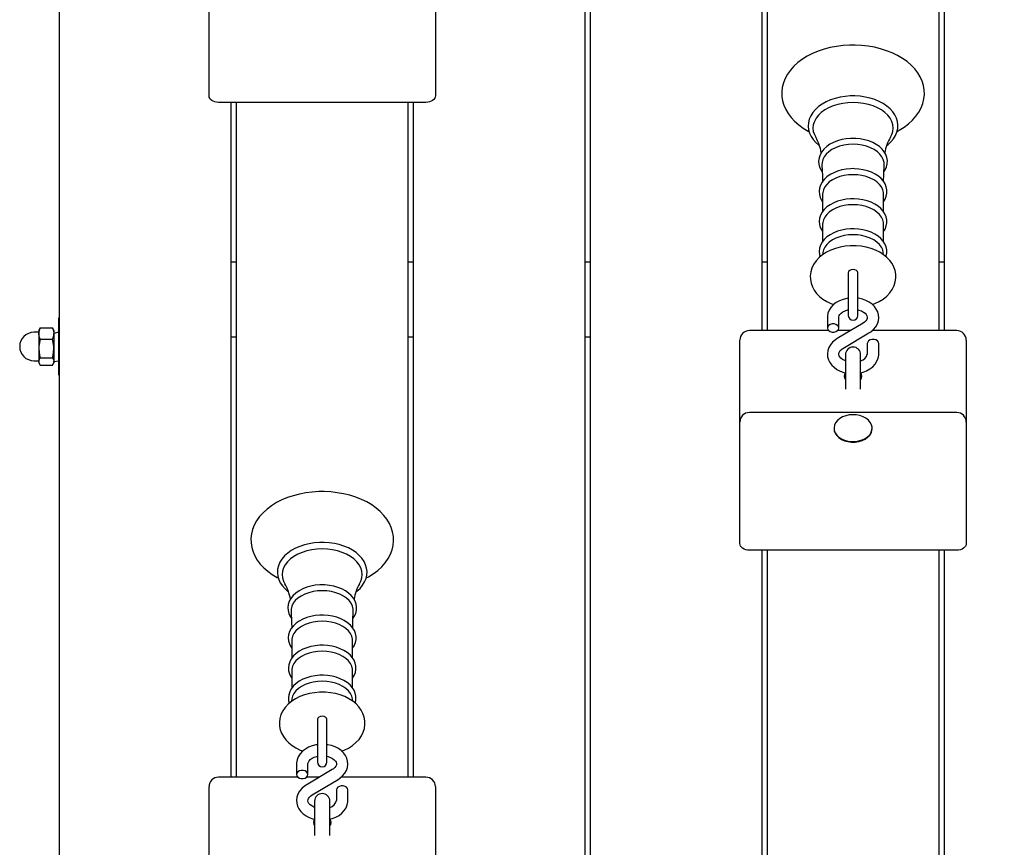
# Model space of a CAD drawing. Units: millimetres. Extents: x 1138 to 18521, y 4287 to 19186.
# Drawn here: x 3518 to 4036, y 16616 to 17051 of the extents above; entities that cross this region are included whole.
import ezdxf

# ---------------------------------------------------------------- set-up
doc = ezdxf.new("R2010")
doc.units = ezdxf.units.MM
doc.header["$LTSCALE"] = 80
doc.header["$PDSIZE"] = -1
doc.linetypes.add('SLD-Сплошная', pattern=[0])
doc.styles.get("Standard").update_dxf_attribs({"font": 'isocpeui.ttf'})
doc.dimstyles.new('ISO-25', dxfattribs={"dimtxt": 2.5, "dimasz": 2.5, "dimexe": 1.25, "dimexo": 0.625, "dimtad": 1, "dimtxsty": 'Standard', "dimcen": 2.5, "dimadec": 0, "dimazin": 0, "dimtfac": 1, "dimtmove": 0, "dimatfit": 3, "dimfxl": 1, "dimarcsym": 0})

# ---------------------------------------------------------------- blocks, each defined once
blk = doc.blocks.new('*D5')
at = {"color": 0, "lineweight": -2, "transparency": 16777216}
for p, q in [((3544.05, 19186.46), (18147.2, 19186.46)), ((18067.2, 18946.46), (18067.2, 12996.26)), ((18067.2, 6326.06), (18067.2, 12276.26)), ((10495.55, 6086.06), (18147.2, 6086.06))]:
    blk.add_line(p, q, dxfattribs=at)
at = {"color": 0, "transparency": 16777216}
for points in [[(18027.2, 18946.46), (18107.2, 18946.46), (18067.2, 19186.46)], [(18027.2, 6326.06), (18107.2, 6326.06), (18067.2, 6086.06)]]:
    blk.add_solid(points, dxfattribs=at)
at = {"layer": 'Defpoints', "color": 0, "transparency": 16777216}
for p in [(3544.05, 19186.46), (10495.55, 6086.06), (18067.2, 6086.06)]:
    blk.add_point(p, dxfattribs=at)
at = {"color": 0, "transparency": 16777216, "insert": (18067.2, 12636.26), "char_height": 240, "attachment_point": 5}
blk.add_mtext('13100', dxfattribs=at)

msp = doc.modelspace()

# ---------------------------------------------------------------- linework, layer by layer
at = {"color": 7, "linetype": 'SLD-Сплошная', "lineweight": 25}
for p, q in [((3539.05, 16306.69), (3539.05, 17682.93)), ((3815.05, 17682.93), (3815.05, 16306.69)), ((3818.05, 16306.69), (3818.05, 17682.93)), ((3908.05, 17242.4), (3908.05, 16887.63)), ((3911.05, 16887.63), (3911.05, 17242.4)), ((4001.05, 17242.4), (4001.05, 16887.63)), ((4004.05, 16887.63), (4004.05, 17242.4)), ((3617.55, 17032.39), (3617.55, 17075.06)), ((3736.55, 17075.06), (3736.55, 17032.39)), ((3617.55, 17011.17), (3617.55, 17032.39)), ((3736.55, 17032.39), (3736.55, 17011.17)), ((3731.55, 17007.64), (3622.55, 17007.64)), ((3629.05, 17007.64), (3629.05, 16652.87)), ((3632.05, 16652.87), (3632.05, 17007.64)), ((3722.05, 17007.64), (3722.05, 16652.87)), ((3725.05, 16652.87), (3725.05, 17007.64)), ((3940.07, 16959.44), (3940.07, 16950.27)), ((3972.02, 16950.29), (3972.02, 16959.44)), ((3940.07, 16943.66), (3940.07, 16934.48)), ((3972.02, 16934.5), (3972.02, 16943.66)), ((3940.13, 16928.74), (3939.97, 16927.52)), ((3972.13, 16927.52), (3971.96, 16928.74)), ((3632.05, 16923.71), (3629.05, 16923.71)), ((3725.05, 16923.71), (3722.05, 16923.71)), ((3818.05, 16923.71), (3815.05, 16923.71)), ((3911.05, 16923.71), (3908.05, 16923.71)), ((4004.05, 16923.71), (4001.05, 16923.71)), ((3953.55, 16918.12), (3953.55, 16911.95)), ((3958.55, 16911.95), (3958.55, 16918.14)), ((3953.55, 16911.95), (3953.55, 16895.58)), ((3958.55, 16895.58), (3958.55, 16911.95)), ((3538.55, 16894.3), (3538.55, 16894.3)), ((3538.55, 16864.3), (3538.55, 16894.3)), ((3942.55, 16894.58), (3942.55, 16889.02)), ((3961.34, 16891.61), (3947.68, 16883.46)), ((3948.55, 16889.02), (3948.55, 16894.58)), ((3527.8, 16886.8), (3525.55, 16886.8)), ((3528.49, 16888.57), (3528.05, 16887.8)), ((3528.05, 16887.8), (3528.05, 16886.11)), ((3528.05, 16886.11), (3528.05, 16878.3)), ((3528.81, 16889.05), (3528.49, 16888.57)), ((3528.81, 16889.05), (3535.29, 16889.05)), ((3535.6, 16888.57), (3535.29, 16889.05)), ((3536.05, 16887.8), (3535.6, 16888.57)), ((3536.05, 16887.8), (3536.05, 16886.11)), ((3538.55, 16886.9), (3536.05, 16886.11)), ((3536.05, 16886.11), (3536.05, 16878.3)), ((3943.25, 16887.63), (3901.55, 16887.63)), ((3954.67, 16887.63), (3947.84, 16887.63)), ((3950.75, 16878.31), (3964.42, 16886.46)), ((4010.55, 16887.63), (3966.01, 16887.63)), ((3528.81, 16883.18), (3535.29, 16883.18)), ((3629.05, 16884.39), (3632.05, 16884.39)), ((3722.05, 16884.39), (3725.05, 16884.39)), ((3815.05, 16884.39), (3818.05, 16884.39)), ((3896.55, 16878.24), (3896.55, 16882.63)), ((3963.55, 16880.9), (3963.55, 16875.33)), ((3969.55, 16875.33), (3969.55, 16880.9)), ((4015.55, 16882.63), (4015.55, 16878.24)), ((3528.05, 16878.3), (3528.05, 16871.49)), ((3536.05, 16878.3), (3536.05, 16871.49)), ((3896.55, 16839.6), (3896.55, 16878.24)), ((4015.55, 16878.24), (4015.55, 16839.6)), ((3525.55, 16871.8), (3527.8, 16871.8)), ((3528.05, 16871.49), (3528.05, 16870.8)), ((3528.05, 16870.8), (3528.81, 16869.55)), ((3528.81, 16873.43), (3535.29, 16873.43)), ((3535.29, 16869.55), (3536.05, 16870.8)), ((3536.05, 16871.49), (3538.55, 16871.7)), ((3536.05, 16871.49), (3536.05, 16870.8)), ((3952.05, 16875.02), (3952.05, 16856.88)), ((3960.05, 16856.88), (3960.05, 16875.02)), ((3528.81, 16869.55), (3535.29, 16869.55)), ((3538.55, 16864.3), (3539.05, 16864.3)), ((3896.55, 16796.92), (3896.55, 16839.6)), ((4010.55, 16844.6), (3901.55, 16844.6)), ((4015.55, 16839.6), (4015.55, 16796.92)), ((3946.05, 16836.09), (3946.05, 16836.09)), ((3966.05, 16836.09), (3966.05, 16836.37)), ((3896.55, 16775.71), (3896.55, 16796.92)), ((4015.55, 16796.92), (4015.55, 16775.71)), ((4010.55, 16772.17), (3901.55, 16772.17)), ((3908.05, 16772.17), (3908.05, 16417.4)), ((3911.05, 16417.4), (3911.05, 16772.17)), ((4001.05, 16772.17), (4001.05, 16417.4)), ((4004.05, 16417.4), (4004.05, 16772.17)), ((3661.07, 16724.68), (3661.07, 16715.51)), ((3693.02, 16715.53), (3693.02, 16724.68)), ((3661.07, 16708.9), (3661.07, 16699.72)), ((3693.02, 16699.74), (3693.02, 16708.9)), ((3661.13, 16693.98), (3660.97, 16692.76)), ((3693.13, 16692.76), (3692.96, 16693.98)), ((3674.55, 16683.36), (3674.55, 16677.19)), ((3679.55, 16677.19), (3679.55, 16683.38)), ((3674.55, 16677.19), (3674.55, 16660.82)), ((3679.55, 16660.82), (3679.55, 16677.19)), ((3663.55, 16659.82), (3663.55, 16654.26)), ((3669.55, 16654.26), (3669.55, 16659.82)), ((3682.34, 16656.85), (3668.68, 16648.7)), ((3664.25, 16652.87), (3622.55, 16652.87)), ((3675.67, 16652.87), (3668.84, 16652.87)), ((3671.75, 16643.55), (3685.42, 16651.7)), ((3731.55, 16652.87), (3687.01, 16652.87)), ((3617.55, 16643.48), (3617.55, 16647.87)), ((3617.55, 16604.84), (3617.55, 16643.48)), ((3684.55, 16646.14), (3684.55, 16640.58)), ((3690.55, 16640.58), (3690.55, 16646.14)), ((3736.55, 16647.87), (3736.55, 16643.48)), ((3736.55, 16643.48), (3736.55, 16604.84)), ((3673.05, 16640.26), (3673.05, 16622.12)), ((3681.05, 16622.12), (3681.05, 16640.26))]:
    msp.add_line(p, q, dxfattribs=at)
at = {"color": 7, "linetype": 'SLD-Сплошная', "lineweight": 25, "flags": 128}
for points in [[(3979.15, 16992.38), (3980.31, 16992.97), (3982.87, 16994.58), (3985.22, 16996.35), (3987.31, 16998.28), (3989.13, 17000.34), (3990.65, 17002.52), (3991.86, 17004.79), (3992.74, 17007.12), (3993.3, 17009.48), (3993.54, 17011.85), (3993.45, 17014.21), (3993.06, 17016.55), (3992.35, 17018.83), (3991.35, 17021.06), (3990.05, 17023.22), (3988.45, 17025.28), (3986.58, 17027.24), (3984.44, 17029.08), (3982.06, 17030.78), (3979.44, 17032.31), (3976.63, 17033.67), (3973.65, 17034.85), (3970.52, 17035.84), (3967.27, 17036.63), (3963.94, 17037.21), (3960.53, 17037.59), (3957.1, 17037.76), (3956.05, 17037.77), (3954.21, 17037.74), (3950.78, 17037.52), (3947.39, 17037.1), (3944.07, 17036.47), (3940.84, 17035.63), (3937.74, 17034.6), (3934.78, 17033.37), (3932, 17031.96), (3929.42, 17030.37), (3927.05, 17028.61), (3924.94, 17026.69), (3923.1, 17024.64), (3921.56, 17022.47), (3920.32, 17020.21), (3919.41, 17017.88), (3918.82, 17015.52), (3918.56, 17013.15), (3918.62, 17010.78), (3918.99, 17008.45), (3919.67, 17006.16), (3920.65, 17003.92), (3921.93, 17001.76), (3923.5, 16999.69), (3925.35, 16997.72), (3927.47, 16995.87), (3929.83, 16994.16), (3932.43, 16992.61), (3932.96, 16992.35)], [(3622.55, 17007.64), (3621.57, 17007.71), (3620.63, 17007.91), (3619.77, 17008.23), (3619.01, 17008.67), (3618.39, 17009.21), (3617.93, 17009.82), (3617.64, 17010.48), (3617.55, 17011.17)], [(3736.55, 17011.17), (3736.45, 17010.48), (3736.17, 17009.82), (3735.7, 17009.21), (3735.08, 17008.67), (3734.32, 17008.23), (3733.46, 17007.91), (3732.52, 17007.71), (3731.55, 17007.64)], [(3956.05, 17011.05), (3954.6, 17011.02), (3951.89, 17010.81), (3949.23, 17010.39), (3946.66, 17009.77), (3944.21, 17008.96), (3941.92, 17007.96), (3939.81, 17006.78), (3937.91, 17005.44), (3936.26, 17003.95), (3934.89, 17002.33), (3933.81, 17000.61), (3933.04, 16998.81), (3932.6, 16996.98), (3932.49, 16995.14), (3932.69, 16993.31), (3933.19, 16991.53), (3934, 16989.8), (3935.11, 16988.15), (3936.5, 16986.59), (3938.15, 16985.14), (3938.34, 16985.02)], [(3973.76, 16985.04), (3974.27, 16985.41), (3975.91, 16986.9), (3977.27, 16988.53), (3978.33, 16990.25), (3979.08, 16992.05), (3979.5, 16993.89), (3979.6, 16995.73), (3979.39, 16997.55), (3978.86, 16999.33), (3978.04, 17001.06), (3976.92, 17002.71), (3975.52, 17004.26), (3973.85, 17005.7), (3971.93, 17007), (3969.8, 17008.14), (3967.48, 17009.1), (3965.02, 17009.88), (3962.43, 17010.47), (3959.76, 17010.86), (3957.05, 17011.04), (3956.05, 17011.05)], [(3956.05, 17007.6), (3953.3, 17007.49), (3950.6, 17007.14), (3947.99, 17006.58), (3945.52, 17005.8), (3943.23, 17004.83), (3941.16, 17003.67), (3939.34, 17002.35), (3937.81, 17000.89), (3936.59, 16999.31), (3935.71, 16997.65), (3935.17, 16995.92), (3934.99, 16994.17), (3935.17, 16992.42), (3935.71, 16990.69), (3936.4, 16989.33)], [(3975.7, 16989.32), (3976.38, 16990.69), (3976.92, 16992.42), (3977.1, 16994.17), (3976.92, 16995.92), (3976.38, 16997.65), (3975.5, 16999.31), (3974.28, 17000.89), (3972.75, 17002.35), (3970.93, 17003.67), (3968.86, 17004.83), (3966.57, 17005.8), (3964.1, 17006.58), (3961.5, 17007.14), (3958.79, 17007.49), (3956.05, 17007.6)], [(3956.05, 16988.74), (3954.77, 16988.71), (3952.4, 16988.49), (3950.09, 16988.07), (3947.88, 16987.44), (3945.81, 16986.63), (3943.91, 16985.63), (3942.21, 16984.45), (3940.76, 16983.12), (3939.59, 16981.65), (3938.72, 16980.09), (3938.18, 16978.46), (3937.97, 16976.82), (3938.08, 16975.19), (3938.5, 16973.6), (3939.22, 16972.08), (3939.87, 16971.15)], [(3956.05, 16985.64), (3953.61, 16985.52), (3951.23, 16985.17), (3948.96, 16984.61), (3946.85, 16983.83), (3944.94, 16982.86), (3943.28, 16981.72), (3941.91, 16980.43), (3940.85, 16979.03), (3940.13, 16977.54), (3939.76, 16976), (3939.7, 16974.86)], [(3972.21, 16971.13), (3972.92, 16972.17), (3973.65, 16973.76), (3974.04, 16975.4), (3974.11, 16977.04), (3973.86, 16978.66), (3973.31, 16980.22), (3972.46, 16981.71), (3971.33, 16983.11), (3969.93, 16984.41), (3968.27, 16985.57), (3966.4, 16986.57), (3964.34, 16987.4), (3962.14, 16988.03), (3959.84, 16988.47), (3957.47, 16988.7), (3956.05, 16988.74)], [(3972.4, 16974.86), (3972.33, 16976), (3971.96, 16977.54), (3971.24, 16979.03), (3970.19, 16980.43), (3968.81, 16981.72), (3967.15, 16982.86), (3965.24, 16983.83), (3963.13, 16984.61), (3960.86, 16985.17), (3958.48, 16985.52), (3956.05, 16985.64)], [(3939.7, 16974.86), (3939.97, 16968.92), (3940, 16966.07)], [(3972.09, 16966.09), (3972.15, 16969.86), (3972.4, 16974.86)], [(3956.05, 16972.81), (3954.78, 16972.78), (3952.43, 16972.56), (3950.13, 16972.14), (3947.93, 16971.52), (3945.88, 16970.7), (3943.99, 16969.7), (3942.32, 16968.52), (3940.89, 16967.19), (3939.73, 16965.73), (3938.89, 16964.16), (3938.38, 16962.54), (3938.19, 16960.91), (3938.33, 16959.29), (3938.77, 16957.72), (3939.51, 16956.21), (3940.07, 16955.42)], [(3956.05, 16969.63), (3953.67, 16969.52), (3951.34, 16969.18), (3949.12, 16968.62), (3947.05, 16967.86), (3945.18, 16966.91), (3943.56, 16965.8), (3942.21, 16964.54), (3941.18, 16963.17), (3940.47, 16961.71), (3940.12, 16960.2), (3940.07, 16959.44)], [(3972.02, 16955.39), (3972.89, 16956.75), (3973.54, 16958.35), (3973.86, 16959.98), (3973.86, 16961.61), (3973.54, 16963.21), (3972.93, 16964.75), (3972.02, 16966.21), (3970.83, 16967.58), (3969.37, 16968.84), (3967.66, 16969.96), (3965.75, 16970.91), (3963.66, 16971.68), (3961.44, 16972.26), (3959.13, 16972.63), (3956.76, 16972.8), (3956.05, 16972.81)], [(3972.02, 16959.44), (3971.97, 16960.2), (3971.62, 16961.71), (3970.92, 16963.17), (3969.88, 16964.54), (3968.53, 16965.8), (3966.91, 16966.91), (3965.04, 16967.86), (3962.98, 16968.62), (3960.75, 16969.18), (3958.43, 16969.52), (3956.05, 16969.63)], [(3956.05, 16956.98), (3954.78, 16956.95), (3952.43, 16956.74), (3950.14, 16956.31), (3947.95, 16955.69), (3945.9, 16954.87), (3944.02, 16953.87), (3942.35, 16952.69), (3940.93, 16951.36), (3939.78, 16949.9), (3938.95, 16948.34), (3938.44, 16946.72), (3938.26, 16945.09), (3938.4, 16943.47), (3938.85, 16941.9), (3939.6, 16940.4), (3940.07, 16939.75)], [(3956.05, 16953.84), (3953.67, 16953.73), (3951.34, 16953.39), (3949.12, 16952.84), (3947.05, 16952.07), (3945.18, 16951.12), (3943.56, 16950.01), (3942.21, 16948.75), (3941.18, 16947.38), (3940.47, 16945.92), (3940.12, 16944.42), (3940.07, 16943.66)], [(3972.02, 16939.71), (3972.87, 16941.08), (3973.5, 16942.69), (3973.8, 16944.32), (3973.78, 16945.94), (3973.44, 16947.53), (3972.8, 16949.06), (3971.87, 16950.52), (3970.66, 16951.88), (3969.18, 16953.12), (3967.46, 16954.22), (3965.54, 16955.16), (3963.44, 16955.91), (3961.22, 16956.47), (3958.9, 16956.83), (3956.66, 16956.97), (3956.05, 16956.98)], [(3972.02, 16943.66), (3971.97, 16944.42), (3971.62, 16945.92), (3970.92, 16947.38), (3969.88, 16948.75), (3968.53, 16950.01), (3966.91, 16951.12), (3965.04, 16952.07), (3962.98, 16952.84), (3960.75, 16953.39), (3958.43, 16953.73), (3956.05, 16953.84)], [(3956.05, 16941.19), (3954.78, 16941.16), (3952.43, 16940.95), (3950.14, 16940.53), (3947.95, 16939.9), (3945.9, 16939.09), (3944.02, 16938.08), (3942.35, 16936.91), (3940.93, 16935.57), (3939.78, 16934.11), (3938.95, 16932.55), (3938.44, 16930.93), (3938.26, 16929.3), (3938.4, 16927.68), (3938.74, 16926.5)], [(3956.05, 16938.06), (3953.67, 16937.94), (3951.34, 16937.61), (3949.12, 16937.05), (3947.05, 16936.29), (3945.18, 16935.34), (3943.56, 16934.22), (3942.21, 16932.96), (3941.18, 16931.59), (3940.47, 16930.14), (3940.13, 16928.74)], [(3973.35, 16926.51), (3973.5, 16926.9), (3973.8, 16928.53), (3973.78, 16930.16), (3973.44, 16931.74), (3972.8, 16933.27), (3971.87, 16934.73), (3970.66, 16936.09), (3969.18, 16937.34), (3967.46, 16938.44), (3965.54, 16939.37), (3963.44, 16940.13), (3961.22, 16940.69), (3958.9, 16941.04), (3956.66, 16941.19), (3956.05, 16941.19)], [(3971.96, 16928.74), (3971.62, 16930.14), (3970.92, 16931.59), (3969.88, 16932.96), (3968.53, 16934.22), (3966.91, 16935.34), (3965.04, 16936.29), (3962.98, 16937.05), (3960.75, 16937.61), (3958.43, 16937.94), (3956.05, 16938.06)], [(3956.05, 16932.32), (3954.58, 16932.28), (3951.92, 16932.05), (3949.31, 16931.59), (3946.78, 16930.91), (3944.36, 16930.01), (3942.09, 16928.89), (3940.01, 16927.56), (3938.16, 16926.02), (3936.58, 16924.3), (3935.31, 16922.44), (3934.38, 16920.48), (3933.8, 16918.48), (3933.56, 16916.47), (3933.64, 16914.49), (3934.02, 16912.55), (3934.71, 16910.69), (3935.67, 16908.91), (3936.91, 16907.24), (3938.42, 16905.68), (3940.2, 16904.26), (3942.21, 16902.99), (3944.43, 16901.9), (3945.86, 16901.37)], [(3966.23, 16901.37), (3967.52, 16901.84), (3969.81, 16902.95), (3971.91, 16904.26), (3973.78, 16905.79), (3975.39, 16907.49), (3976.68, 16909.34), (3977.64, 16911.29), (3978.25, 16913.29), (3978.53, 16915.3), (3978.48, 16917.29), (3978.11, 16919.23), (3977.46, 16921.1), (3976.52, 16922.88), (3975.3, 16924.56), (3973.81, 16926.13), (3972.06, 16927.57), (3970.07, 16928.85), (3967.87, 16929.95), (3965.49, 16930.86), (3962.98, 16931.55), (3960.38, 16932.02), (3957.73, 16932.27), (3956.05, 16932.32)], [(3958.55, 16918.14), (3958.36, 16918.73), (3957.81, 16919.24), (3957, 16919.59), (3956.05, 16919.71), (3955.09, 16919.59), (3954.28, 16919.24), (3953.74, 16918.73), (3953.55, 16918.12), (3953.55, 16918.12)], [(3953.55, 16904.69), (3952.78, 16904.59), (3950.79, 16904.09), (3948.91, 16903.36), (3947.2, 16902.41), (3945.68, 16901.24), (3944.43, 16899.88), (3943.48, 16898.39), (3942.85, 16896.8), (3942.57, 16895.18), (3942.55, 16894.58)], [(3964.42, 16886.46), (3965.32, 16887.05), (3966.76, 16888.27), (3967.94, 16889.66), (3968.81, 16891.19), (3969.35, 16892.79), (3969.54, 16894.41), (3969.42, 16896.01), (3968.99, 16897.55), (3968.27, 16899), (3967.28, 16900.35), (3966.03, 16901.57), (3964.53, 16902.64), (3962.83, 16903.52), (3960.96, 16904.2), (3958.97, 16904.65), (3958.55, 16904.7)], [(3948.55, 16894.58), (3948.56, 16894.86), (3948.76, 16895.53), (3949.16, 16896.19), (3949.78, 16896.85), (3950.7, 16897.53), (3951.85, 16898.1), (3953.18, 16898.54), (3953.55, 16898.61)], [(3958.55, 16898.6), (3959.12, 16898.48), (3960.42, 16898.03), (3961.52, 16897.44), (3962.39, 16896.78), (3963, 16896.1), (3963.37, 16895.44), (3963.53, 16894.8), (3963.49, 16894.09), (3963.23, 16893.43), (3962.76, 16892.77), (3961.98, 16892.04), (3961.34, 16891.61)], [(3528.81, 16883.18), (3528.25, 16884.61), (3528.05, 16886.11)], [(3535.29, 16889.05), (3535.84, 16887.61), (3536.05, 16886.11)], [(3948.55, 16889.02), (3948.36, 16889.75), (3947.84, 16890.4), (3947.05, 16890.88), (3946.07, 16891.14), (3945.02, 16891.14), (3944.05, 16890.88), (3943.25, 16890.4), (3942.73, 16889.75), (3942.55, 16889.02), (3942.73, 16888.28), (3943.25, 16887.63), (3944.05, 16887.15), (3945.02, 16886.89), (3946.07, 16886.89), (3947.05, 16887.15), (3947.84, 16887.63), (3948.36, 16888.28), (3948.55, 16889.02)], [(3528.81, 16883.18), (3528.1, 16879.56), (3528.05, 16878.3)], [(3536.05, 16878.3), (3535.99, 16879.56), (3535.29, 16883.18)], [(3947.68, 16883.46), (3946.77, 16882.87), (3945.33, 16881.65), (3944.15, 16880.26), (3943.28, 16878.73), (3942.75, 16877.13), (3942.55, 16875.5), (3942.67, 16873.91), (3943.1, 16872.37), (3943.82, 16870.92), (3944.81, 16869.57), (3946.06, 16868.35), (3947.56, 16867.28), (3949.26, 16866.4), (3951.13, 16865.72), (3952.05, 16865.51)], [(3969.55, 16880.9), (3969.36, 16881.64), (3968.84, 16882.29), (3968.05, 16882.77), (3967.07, 16883.02), (3966.02, 16883.02), (3965.05, 16882.77), (3964.25, 16882.29), (3963.73, 16881.64), (3963.55, 16880.9), (3963.55, 16880.9)], [(3528.05, 16878.3), (3528.5, 16874.57), (3528.81, 16873.43)], [(3535.29, 16873.43), (3535.59, 16874.57), (3536.05, 16878.3)], [(3952.05, 16871.76), (3951.67, 16871.89), (3950.57, 16872.47), (3949.7, 16873.14), (3949.09, 16873.82), (3948.72, 16874.48), (3948.56, 16875.12), (3948.6, 16875.83), (3948.86, 16876.48), (3949.33, 16877.15), (3950.11, 16877.87), (3950.75, 16878.31)], [(3528.81, 16869.55), (3528.25, 16870.5), (3528.05, 16871.49)], [(3535.29, 16873.43), (3535.84, 16872.48), (3536.05, 16871.49)], [(3960.05, 16865.51), (3961.3, 16865.82), (3963.18, 16866.55), (3964.9, 16867.51), (3966.41, 16868.68), (3967.66, 16870.03), (3968.62, 16871.53), (3969.24, 16873.12), (3969.52, 16874.74), (3969.55, 16875.33)], [(3964.79, 16832.94), (3965.55, 16834.18), (3965.97, 16835.49), (3966.02, 16836.83), (3965.72, 16838.16), (3965.07, 16839.42), (3964.09, 16840.57), (3962.82, 16841.57), (3961.31, 16842.39), (3959.6, 16842.98), (3957.77, 16843.34), (3955.88, 16843.44), (3953.99, 16843.29), (3952.17, 16842.89), (3950.5, 16842.26), (3949.02, 16841.41), (3947.8, 16840.38), (3946.88, 16839.2), (3946.29, 16837.92), (3946.05, 16836.59), (3946.17, 16835.25), (3946.65, 16833.95), (3947.47, 16832.74), (3948.6, 16831.65), (3950, 16830.74), (3951.62, 16830.04), (3953.39, 16829.56), (3955.26, 16829.33), (3957.17, 16829.35), (3959.03, 16829.62), (3960.78, 16830.15), (3962.36, 16830.89), (3963.71, 16831.84), (3964.79, 16832.94)], [(3946.05, 16836.09), (3946.17, 16834.97), (3946.65, 16833.67), (3947.47, 16832.45), (3948.6, 16831.37), (3950, 16830.46), (3951.62, 16829.75), (3953.39, 16829.28), (3955.26, 16829.04), (3957.17, 16829.07), (3959.03, 16829.34), (3960.78, 16829.86), (3962.36, 16830.61), (3963.71, 16831.55), (3964.79, 16832.66)], [(3700.15, 16757.62), (3701.31, 16758.21), (3703.87, 16759.82), (3706.22, 16761.59), (3708.31, 16763.52), (3710.13, 16765.58), (3711.65, 16767.76), (3712.86, 16770.03), (3713.74, 16772.36), (3714.3, 16774.72), (3714.54, 16777.09), (3714.45, 16779.45), (3714.06, 16781.79), (3713.35, 16784.07), (3712.35, 16786.3), (3711.05, 16788.46), (3709.45, 16790.52), (3707.58, 16792.48), (3705.44, 16794.32), (3703.06, 16796.02), (3700.44, 16797.55), (3697.63, 16798.91), (3694.65, 16800.09), (3691.52, 16801.08), (3688.27, 16801.87), (3684.94, 16802.45), (3681.53, 16802.83), (3678.1, 16803), (3677.05, 16803.01), (3675.21, 16802.98), (3671.78, 16802.76), (3668.39, 16802.34), (3665.07, 16801.71), (3661.84, 16800.87), (3658.74, 16799.84), (3655.78, 16798.61), (3653, 16797.2), (3650.42, 16795.61), (3648.05, 16793.85), (3645.94, 16791.93), (3644.1, 16789.88), (3642.56, 16787.71), (3641.32, 16785.45), (3640.41, 16783.12), (3639.82, 16780.76), (3639.56, 16778.39), (3639.62, 16776.02), (3639.99, 16773.69), (3640.67, 16771.4), (3641.65, 16769.16), (3642.93, 16767), (3644.5, 16764.93), (3646.35, 16762.96), (3648.47, 16761.11), (3650.83, 16759.4), (3653.43, 16757.85), (3653.96, 16757.59)], [(3677.05, 16776.29), (3675.6, 16776.26), (3672.89, 16776.05), (3670.23, 16775.63), (3667.66, 16775.01), (3665.21, 16774.2), (3662.92, 16773.2), (3660.81, 16772.02), (3658.91, 16770.68), (3657.26, 16769.19), (3655.89, 16767.57), (3654.81, 16765.85), (3654.04, 16764.06), (3653.6, 16762.22), (3653.49, 16760.38), (3653.69, 16758.55), (3654.19, 16756.77), (3655, 16755.04), (3656.11, 16753.39), (3657.5, 16751.83), (3659.15, 16750.39), (3659.34, 16750.26)], [(3677.05, 16772.84), (3674.3, 16772.73), (3671.6, 16772.38), (3668.99, 16771.82), (3666.52, 16771.04), (3664.23, 16770.07), (3662.16, 16768.91), (3660.34, 16767.59), (3658.81, 16766.13), (3657.59, 16764.55), (3656.71, 16762.89), (3656.17, 16761.16), (3655.99, 16759.41), (3656.17, 16757.66), (3656.71, 16755.93), (3657.4, 16754.57)], [(3694.76, 16750.28), (3695.27, 16750.65), (3696.91, 16752.14), (3698.27, 16753.77), (3699.33, 16755.49), (3700.08, 16757.29), (3700.5, 16759.13), (3700.6, 16760.97), (3700.39, 16762.79), (3699.86, 16764.57), (3699.04, 16766.3), (3697.92, 16767.95), (3696.52, 16769.5), (3694.85, 16770.94), (3692.93, 16772.24), (3690.8, 16773.38), (3688.48, 16774.34), (3686.02, 16775.13), (3683.43, 16775.71), (3680.76, 16776.1), (3678.05, 16776.28), (3677.05, 16776.29)], [(3696.7, 16754.56), (3697.38, 16755.93), (3697.92, 16757.66), (3698.1, 16759.41), (3697.92, 16761.16), (3697.38, 16762.89), (3696.5, 16764.55), (3695.28, 16766.13), (3693.75, 16767.59), (3691.93, 16768.91), (3689.86, 16770.07), (3687.57, 16771.04), (3685.1, 16771.82), (3682.5, 16772.38), (3679.79, 16772.73), (3677.05, 16772.84)], [(3901.55, 16772.17), (3900.57, 16772.24), (3899.63, 16772.44), (3898.77, 16772.77), (3898.01, 16773.21), (3897.39, 16773.74), (3896.93, 16774.35), (3896.64, 16775.02), (3896.55, 16775.71)], [(4015.55, 16775.71), (4015.45, 16775.02), (4015.17, 16774.35), (4014.7, 16773.74), (4014.08, 16773.21), (4013.32, 16772.77), (4012.46, 16772.44), (4011.52, 16772.24), (4010.55, 16772.17)], [(3677.05, 16753.98), (3675.77, 16753.95), (3673.4, 16753.73), (3671.09, 16753.31), (3668.88, 16752.69), (3666.81, 16751.87), (3664.91, 16750.87), (3663.21, 16749.69), (3661.76, 16748.36), (3660.59, 16746.89), (3659.72, 16745.33), (3659.18, 16743.7), (3658.97, 16742.06), (3659.08, 16740.43), (3659.5, 16738.84), (3660.22, 16737.32), (3660.87, 16736.39)], [(3693.21, 16736.37), (3693.92, 16737.41), (3694.65, 16739), (3695.04, 16740.64), (3695.11, 16742.28), (3694.86, 16743.9), (3694.31, 16745.46), (3693.46, 16746.95), (3692.33, 16748.35), (3690.93, 16749.65), (3689.27, 16750.81), (3687.4, 16751.81), (3685.34, 16752.64), (3683.14, 16753.28), (3680.84, 16753.71), (3678.47, 16753.94), (3677.05, 16753.98)], [(3677.05, 16750.88), (3674.61, 16750.76), (3672.23, 16750.42), (3669.96, 16749.85), (3667.85, 16749.07), (3665.94, 16748.1), (3664.28, 16746.96), (3662.91, 16745.67), (3661.85, 16744.27), (3661.13, 16742.78), (3660.76, 16741.24), (3660.7, 16740.1)], [(3693.4, 16740.1), (3693.33, 16741.24), (3692.96, 16742.78), (3692.24, 16744.27), (3691.19, 16745.67), (3689.81, 16746.96), (3688.15, 16748.1), (3686.24, 16749.07), (3684.13, 16749.85), (3681.86, 16750.42), (3679.48, 16750.76), (3677.05, 16750.88)], [(3677.05, 16738.05), (3675.78, 16738.02), (3673.43, 16737.8), (3671.13, 16737.38), (3668.93, 16736.76), (3666.88, 16735.94), (3664.99, 16734.94), (3663.32, 16733.76), (3661.89, 16732.43), (3660.73, 16730.97), (3659.89, 16729.4), (3659.38, 16727.78), (3659.19, 16726.15), (3659.33, 16724.53), (3659.77, 16722.96), (3660.51, 16721.45), (3661.07, 16720.66)], [(3660.7, 16740.1), (3660.97, 16734.16), (3661, 16731.31)], [(3693.02, 16720.63), (3693.89, 16721.99), (3694.54, 16723.59), (3694.86, 16725.22), (3694.86, 16726.85), (3694.54, 16728.45), (3693.93, 16729.99), (3693.02, 16731.45), (3691.83, 16732.82), (3690.37, 16734.08), (3688.66, 16735.2), (3686.75, 16736.15), (3684.66, 16736.92), (3682.44, 16737.5), (3680.13, 16737.87), (3677.76, 16738.04), (3677.05, 16738.05)], [(3693.09, 16731.33), (3693.15, 16735.1), (3693.4, 16740.1)], [(3677.05, 16734.87), (3674.67, 16734.76), (3672.34, 16734.42), (3670.12, 16733.86), (3668.05, 16733.1), (3666.18, 16732.15), (3664.56, 16731.04), (3663.21, 16729.78), (3662.18, 16728.41), (3661.47, 16726.95), (3661.12, 16725.44), (3661.07, 16724.68)], [(3693.02, 16724.68), (3692.97, 16725.44), (3692.62, 16726.95), (3691.92, 16728.41), (3690.88, 16729.78), (3689.53, 16731.04), (3687.91, 16732.15), (3686.04, 16733.1), (3683.98, 16733.86), (3681.75, 16734.42), (3679.43, 16734.76), (3677.05, 16734.87)], [(3677.05, 16722.22), (3675.78, 16722.19), (3673.43, 16721.98), (3671.14, 16721.55), (3668.95, 16720.93), (3666.9, 16720.11), (3665.02, 16719.11), (3663.35, 16717.93), (3661.93, 16716.6), (3660.78, 16715.14), (3659.95, 16713.58), (3659.44, 16711.96), (3659.26, 16710.33), (3659.4, 16708.71), (3659.85, 16707.14), (3660.6, 16705.64), (3661.07, 16704.99)], [(3693.02, 16704.95), (3693.87, 16706.32), (3694.5, 16707.93), (3694.8, 16709.56), (3694.78, 16711.18), (3694.44, 16712.77), (3693.8, 16714.3), (3692.87, 16715.76), (3691.66, 16717.12), (3690.18, 16718.36), (3688.46, 16719.47), (3686.54, 16720.4), (3684.44, 16721.15), (3682.22, 16721.71), (3679.9, 16722.07), (3677.66, 16722.21), (3677.05, 16722.22)], [(3677.05, 16719.09), (3674.67, 16718.97), (3672.34, 16718.63), (3670.12, 16718.08), (3668.05, 16717.31), (3666.18, 16716.37), (3664.56, 16715.25), (3663.21, 16713.99), (3662.18, 16712.62), (3661.47, 16711.16), (3661.12, 16709.66), (3661.07, 16708.9)], [(3693.02, 16708.9), (3692.97, 16709.66), (3692.62, 16711.16), (3691.92, 16712.62), (3690.88, 16713.99), (3689.53, 16715.25), (3687.91, 16716.37), (3686.04, 16717.31), (3683.98, 16718.08), (3681.75, 16718.63), (3679.43, 16718.97), (3677.05, 16719.09)], [(3677.05, 16706.43), (3675.78, 16706.41), (3673.43, 16706.19), (3671.14, 16705.77), (3668.95, 16705.14), (3666.9, 16704.33), (3665.02, 16703.32), (3663.35, 16702.15), (3661.93, 16700.82), (3660.78, 16699.35), (3659.95, 16697.79), (3659.44, 16696.17), (3659.26, 16694.54), (3659.4, 16692.93), (3659.74, 16691.74)], [(3694.35, 16691.75), (3694.5, 16692.14), (3694.8, 16693.77), (3694.78, 16695.4), (3694.44, 16696.99), (3693.8, 16698.52), (3692.87, 16699.97), (3691.66, 16701.33), (3690.18, 16702.58), (3688.46, 16703.68), (3686.54, 16704.61), (3684.44, 16705.37), (3682.22, 16705.93), (3679.9, 16706.28), (3677.66, 16706.43), (3677.05, 16706.43)], [(3677.05, 16703.3), (3674.67, 16703.18), (3672.34, 16702.85), (3670.12, 16702.29), (3668.05, 16701.53), (3666.18, 16700.58), (3664.56, 16699.46), (3663.21, 16698.2), (3662.18, 16696.83), (3661.47, 16695.38), (3661.13, 16693.98)], [(3692.96, 16693.98), (3692.62, 16695.38), (3691.92, 16696.83), (3690.88, 16698.2), (3689.53, 16699.46), (3687.91, 16700.58), (3686.04, 16701.53), (3683.98, 16702.29), (3681.75, 16702.85), (3679.43, 16703.18), (3677.05, 16703.3)], [(3677.05, 16697.56), (3675.58, 16697.52), (3672.92, 16697.29), (3670.31, 16696.83), (3667.78, 16696.15), (3665.36, 16695.25), (3663.09, 16694.13), (3661.01, 16692.8), (3659.16, 16691.26), (3657.58, 16689.54), (3656.31, 16687.68), (3655.38, 16685.73), (3654.8, 16683.72), (3654.56, 16681.71), (3654.64, 16679.73), (3655.02, 16677.79), (3655.71, 16675.93), (3656.67, 16674.16), (3657.91, 16672.48), (3659.42, 16670.92), (3661.2, 16669.5), (3663.21, 16668.23), (3665.43, 16667.14), (3666.86, 16666.61)], [(3687.23, 16666.62), (3688.52, 16667.09), (3690.81, 16668.19), (3692.91, 16669.5), (3694.78, 16671.03), (3696.39, 16672.73), (3697.68, 16674.58), (3698.64, 16676.53), (3699.25, 16678.53), (3699.53, 16680.54), (3699.48, 16682.53), (3699.11, 16684.47), (3698.46, 16686.34), (3697.52, 16688.12), (3696.3, 16689.8), (3694.81, 16691.37), (3693.06, 16692.81), (3691.07, 16694.09), (3688.87, 16695.19), (3686.49, 16696.1), (3683.98, 16696.79), (3681.38, 16697.26), (3678.73, 16697.51), (3677.05, 16697.56)], [(3679.55, 16683.38), (3679.36, 16683.97), (3678.81, 16684.48), (3678, 16684.83), (3677.05, 16684.95), (3676.09, 16684.83), (3675.28, 16684.48), (3674.74, 16683.97), (3674.55, 16683.36), (3674.55, 16683.36)], [(3674.55, 16669.93), (3673.78, 16669.83), (3671.79, 16669.33), (3669.91, 16668.6), (3668.2, 16667.65), (3666.68, 16666.48), (3665.43, 16665.12), (3664.48, 16663.63), (3663.85, 16662.04), (3663.57, 16660.42), (3663.55, 16659.82)], [(3685.42, 16651.7), (3686.32, 16652.29), (3687.76, 16653.51), (3688.94, 16654.9), (3689.81, 16656.43), (3690.35, 16658.03), (3690.54, 16659.65), (3690.42, 16661.25), (3689.99, 16662.79), (3689.27, 16664.24), (3688.28, 16665.59), (3687.03, 16666.81), (3685.53, 16667.88), (3683.83, 16668.76), (3681.96, 16669.44), (3679.97, 16669.89), (3679.55, 16669.94)], [(3669.55, 16659.82), (3669.56, 16660.1), (3669.76, 16660.77), (3670.16, 16661.43), (3670.78, 16662.09), (3671.7, 16662.77), (3672.85, 16663.34), (3674.18, 16663.78), (3674.55, 16663.85)], [(3679.55, 16663.84), (3680.12, 16663.72), (3681.42, 16663.27), (3682.52, 16662.68), (3683.39, 16662.02), (3684, 16661.34), (3684.37, 16660.68), (3684.53, 16660.04), (3684.49, 16659.33), (3684.23, 16658.67), (3683.76, 16658.01), (3682.98, 16657.28), (3682.34, 16656.85)], [(3669.55, 16654.26), (3669.36, 16654.99), (3668.84, 16655.64), (3668.05, 16656.12), (3667.07, 16656.38), (3666.02, 16656.38), (3665.05, 16656.12), (3664.25, 16655.64), (3663.73, 16654.99), (3663.55, 16654.26), (3663.73, 16653.52), (3664.25, 16652.87), (3665.05, 16652.39), (3666.02, 16652.13), (3667.07, 16652.13), (3668.05, 16652.39), (3668.84, 16652.87), (3669.36, 16653.52), (3669.55, 16654.26)], [(3668.68, 16648.7), (3667.77, 16648.11), (3666.33, 16646.89), (3665.15, 16645.5), (3664.28, 16643.97), (3663.75, 16642.37), (3663.55, 16640.74), (3663.67, 16639.15), (3664.1, 16637.61), (3664.82, 16636.16), (3665.81, 16634.81), (3667.06, 16633.59), (3668.56, 16632.52), (3670.26, 16631.64), (3672.13, 16630.96), (3673.05, 16630.75)], [(3690.55, 16646.14), (3690.36, 16646.88), (3689.84, 16647.53), (3689.05, 16648.01), (3688.07, 16648.26), (3687.02, 16648.26), (3686.05, 16648.01), (3685.25, 16647.53), (3684.73, 16646.88), (3684.55, 16646.14), (3684.55, 16646.14)], [(3673.05, 16637), (3672.67, 16637.13), (3671.57, 16637.72), (3670.7, 16638.38), (3670.09, 16639.06), (3669.72, 16639.72), (3669.56, 16640.36), (3669.6, 16641.07), (3669.86, 16641.73), (3670.33, 16642.39), (3671.11, 16643.11), (3671.75, 16643.55)], [(3681.05, 16630.75), (3682.3, 16631.07), (3684.18, 16631.8), (3685.9, 16632.75), (3687.41, 16633.92), (3688.66, 16635.27), (3689.62, 16636.77), (3690.24, 16638.36), (3690.52, 16639.98), (3690.55, 16640.58)]]:
    msp.add_lwpolyline(points, dxfattribs=at)
at = {"color": 7, "linetype": 'SLD-Сплошная', "lineweight": 25}
for centre, radius, start, end in [((3916.06, 16977.38), 23.59, 9.3288, 30.4365), ((3993.74, 16978.23), 21.18, 148.4256, 172.0133), ((3956.05, 16895.58), 2.5, 180, 0), ((3525.55, 16879.3), 7.5, 90, 270), ((3527.8, 16887.05), 0.25, 270, 0), ((3534.48, 16886.01), 6.44, 151.8831, 179.1067), ((3529.61, 16886.21), 6.44, 331.8831, 359.1067), ((3901.55, 16882.63), 5, 90, 180), ((4010.55, 16882.63), 5, 0, 90), ((3956.05, 16875.02), 4, 0, 180), ((3527.8, 16871.55), 0.25, 346.5129, 91.5803), ((3531.18, 16871.38), 3.13, 139.2089, 178.0313), ((3532.91, 16871.6), 3.13, 319.2089, 358.0313), ((3958.97, 16876.3), 4.67, 283.2545, 348.0864), ((3954.22, 16863.74), 2.8, 140.8399, 219.1601), ((3957.91, 16863.74), 2.78, 320.4329, 39.5671), ((3901.55, 16839.6), 5, 90, 180), ((4010.55, 16839.6), 5, 0, 90), ((3960.53, 16836.17), 5.51, 320.5459, 359.2404), ((3637.06, 16742.62), 23.59, 9.3288, 30.4365), ((3714.74, 16743.47), 21.18, 148.4256, 172.0133), ((3677.05, 16660.82), 2.5, 180, 0), ((3622.55, 16647.87), 5, 90, 180), ((3731.55, 16647.87), 5, 0, 90), ((3677.05, 16640.26), 4, 0, 180), ((3679.97, 16641.54), 4.67, 283.2545, 348.0864), ((3675.22, 16628.98), 2.8, 140.8399, 219.1601), ((3678.91, 16628.98), 2.78, 320.4329, 39.5671)]:
    msp.add_arc(centre, radius, start, end, dxfattribs=at)

# ---------------------------------------------------------------- dimensions: what is measured, and where the dimension line sits
at = {"color": 251, "true_color": 0x636466}
dim = msp.add_linear_dim(base=(18067.2, 6086.06), p1=(3544.05, 19186.46), p2=(10495.55, 6086.06), angle=90, dimstyle='ISO-25', override={"dimtxt": 240, "dimasz": 240, "dimexe": 80, "dimexo": 0, "dimgap": 240, "dimtih": 1, "dimtoh": 1, "dimdec": 0, "dimzin": 0, "dimadec": 2, "dimtdec": 3, "dimtzin": 0}, dxfattribs=at)
dim.commit()
dim.dimension.update_dxf_attribs({"geometry": '*D5', "text_midpoint": (18067.2, 12636.26)})

doc.saveas('drawing.dxf')
